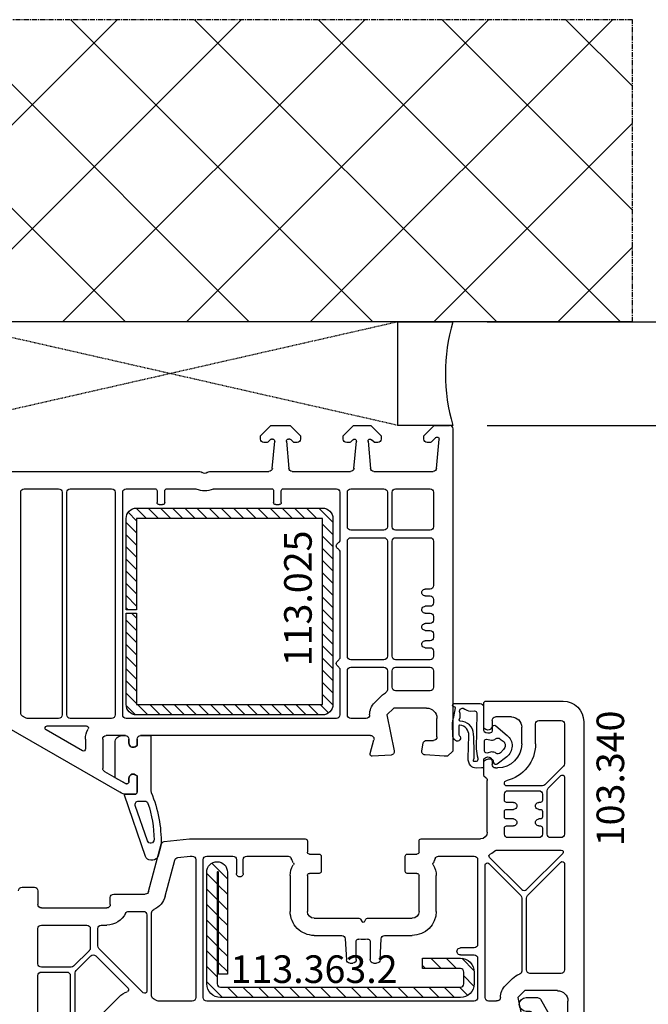
# Model space of a CAD drawing. Units: millimetres. Extents: x 30633 to 136484, y 662 to 17862.
# Drawn here: x 36117 to 36208, y 10175 to 10318 of the extents above; entities that cross this region are included whole.
import ezdxf

# ---------------------------------------------------------------- set-up
doc = ezdxf.new("R2010")
doc.units = ezdxf.units.MM
doc.linetypes.add('CENTER2', pattern=[2, 1.25, -0.25, 0.25, -0.25])
doc.linetypes.add('HIDDEN', pattern=[0.375, 0.25, -0.125])
for name, color, linetype in [('ościeżnica', 30, 'Continuous'), ('P', 7, 'Continuous'), ('PL_CONT', 210, 'Continuous'), ('skrzydło', 1, 'Continuous'), ('VEKA_GASKET_AUSSEN', 6, 'Continuous'), ('VEKA_GASKET_INNEN', 6, 'Continuous'), ('VEKA_HATCH_REINFORCEMENT_STEEL', 6, 'Continuous'), ('VEKA_PVC_AUSSEN', 7, 'Continuous'), ('VEKA_PVC_INNEN', 7, 'Continuous'), ('VEKA_STEEL_AUSSEN', 1, 'Continuous'), ('WA_CENT', 54, 'CENTER2'), ('WA_CONT', 62, 'Continuous'), ('WA_HATCH', 56, 'Continuous'), ('WO_HIDD', 32, 'HIDDEN')]:
    doc.layers.add(name, color=color, linetype=linetype)
doc.styles.get("Standard").update_dxf_attribs({"font": 'arial.ttf'})
doc.dimstyles.new('główny', dxfattribs={"dimtxt": 10, "dimasz": 3, "dimexe": 1, "dimexo": 5, "dimgap": 2, "dimtad": 1, "dimdec": 1, "dimrnd": 0.05, "dimdsep": 46, "dimtxsty": 'Standard', "dimcen": 1.5, "dimclrd": 5, "dimclre": 5, "dimclrt": 1, "dimadec": 1, "dimazin": 2, "dimtfac": 1, "dimtdec": 1, "dimtofl": 0, "dimtmove": 0, "dimatfit": 3, "dimfxl": 1, "dimtolj": 1, "dimtzin": 0, "dimarcsym": 0})

# ---------------------------------------------------------------- blocks, each defined once
blk = doc.blocks.new('JOIN_INSERT_18_515582981529358')
at = {"layer": 'VEKA_GASKET_AUSSEN', "lineweight": -3}
blk.add_lwpolyline([(5.46, 12.17, 0.058768), (5.43, 12.36), (5.04, 13.81, 0.339454), (4.27, 14.4), (3.96, 14.4, 0.315299), (3.21, 13.87), (0.15, 4.98, 0.515034), (0.24, 4.85), (1.7, 4.85, -0.414214), (2, 4.55), (2, 2.2), (1.7, 2.03, -0.57735), (0.8, 2.55), (0.8, 3.05, 0.414214), (0.5, 3.35), (0.44, 3.35, 0.131652), (0.29, 3.31), (-1.17, 2.47, 0.064797), (-1.2, 2.21), (-1.2, -2.65, 0.414214), (-0.2, -3.65), (0.3, -3.65, 0.414214), (0.8, -3.15), (0.8, -2.55, -0.57735), (1.7, -2.03), (2, -2.2), (2, -3.15, 0.414214), (2.5, -3.65), (4, -3.65), (4, 4.42, -0.099766), (4.04, 4.61, 0.106588)], format="xyb", close=True, dxfattribs=at)
at = {"layer": 'VEKA_GASKET_INNEN', "lineweight": -3}
blk.add_lwpolyline([(3.09, 5.85, 0.322248), (3.57, 6.19, 0.077824), (4.46, 11.45, 0.852229), (3.49, 11.62), (1.73, 6.51, 0.515034), (2.2, 5.85)], format="xyb", close=True, dxfattribs=at)
blk = doc.blocks.new('JOIN_INSERT_16_515582981624464')
at = {"layer": 'VEKA_HATCH_REINFORCEMENT_STEEL', "linetype": 'Continuous'}
h = blk.add_hatch(dxfattribs=at)
h.set_pattern_fill('ANSI31', color=256, scale=10, style=0)
h.set_pattern_definition([(45, (0, 0), (-0.883883, 0.883883), [])])
edge = h.paths.add_edge_path()
edge.add_line((1.5, -15.25), (0, -15.25))
edge.add_line((0, -15.25), (0, -28.5))
edge.add_arc((1.5, -28.5), 1.5, 180, 270)
edge.add_line((1.5, -30), (28.5, -30))
edge.add_arc((28.5, -28.5), 1.5, 270, 360)
edge.add_line((30, -28.5), (30, -1.5))
edge.add_arc((28.5, -1.5), 1.5, 0, 90)
edge.add_line((28.5, 0), (1.5, 0))
edge.add_arc((1.5, -1.5), 1.5, 90, 180)
edge.add_line((0, -1.5), (0, -14.75))
edge.add_line((0, -14.75), (1.5, -14.75))
edge.add_line((1.5, -14.75), (1.5, -1.5))
edge.add_line((1.5, -1.5), (28.5, -1.5))
edge.add_line((28.5, -1.5), (28.5, -28.5))
edge.add_line((28.5, -28.5), (1.5, -28.5))
edge.add_line((1.5, -28.5), (1.5, -15.25))
at = {"layer": 'VEKA_STEEL_AUSSEN', "linetype": 'Continuous', "lineweight": -3}
blk.add_lwpolyline([(1.5, -15.25), (0, -15.25), (0, -28.5, 0.414214), (1.5, -30), (28.5, -30, 0.414214), (30, -28.5), (30, -1.5, 0.414214), (28.5, 0), (1.5, 0, 0.414214), (0, -1.5), (0, -14.75), (1.5, -14.75), (1.5, -1.5), (28.5, -1.5), (28.5, -28.5), (1.5, -28.5)], format="xyb", close=True, dxfattribs=at)
blk = doc.blocks.new('JOIN_INSERT_23_51558298116334')
at = {"layer": 'VEKA_HATCH_REINFORCEMENT_STEEL'}
h = blk.add_hatch(dxfattribs=at)
h.set_pattern_fill('ANSI31', color=256, scale=0.5, style=0)
edge = h.paths.add_edge_path()
edge.add_line((36.8, 0), (2, 0))
edge.add_arc((2, -2), 2, 90, 180)
edge.add_line((0, -2), (0, -18.2))
edge.add_arc((1.5, -18.2), 1.5, 180, 360)
edge.add_line((3, -18.2), (3, -3.4))
edge.add_line((3, -3.4), (1.72, -3.4))
edge.add_line((1.72, -3.4), (1.72, -18.2))
edge.add_arc((1.61, -18.1), 0.146, 220.8359, 317.2657, ccw=False)
edge.add_line((1.5, -18.2), (1.5, -2))
edge.add_arc((2, -2), 0.5, 90, 180, ccw=False)
edge.add_line((2, -1.5), (36.8, -1.5))
edge.add_arc((36.8, -2), 0.5, 0, 90, ccw=False)
edge.add_line((37.3, -2), (37.3, -3.7))
edge.add_arc((36.8, -3.7), 0.5, 270, 360, ccw=False)
edge.add_line((36.8, -4.2), (31.3, -4.2))
edge.add_line((31.3, -4.2), (31.3, -5.7))
edge.add_line((31.3, -5.7), (36.8, -5.7))
edge.add_arc((36.8, -3.7), 2, 270, 360)
edge.add_line((38.8, -3.7), (38.8, -2))
edge.add_arc((36.8, -2), 2, 0, 90)
at = {"layer": 'VEKA_STEEL_AUSSEN', "lineweight": -3}
blk.add_lwpolyline([(36.8, 0), (2, 0, 0.414214), (0, -2), (0, -18.2, 1), (3, -18.2), (3, -3.4), (1.72, -3.4), (1.72, -18.2, -0.447478), (1.5, -18.2), (1.5, -2, -0.414214), (2, -1.5), (36.8, -1.5, -0.414214), (37.3, -2), (37.3, -3.7, -0.414214), (36.8, -4.2), (31.3, -4.2), (31.3, -5.7), (36.8, -5.7, 0.414214), (38.8, -3.7), (38.8, -2, 0.414214)], format="xyb", close=True, dxfattribs=at)
blk = doc.blocks.new('JOIN_INSERT_21_515582981319169')
at = {"layer": 'VEKA_GASKET_AUSSEN', "lineweight": -3}
blk.add_lwpolyline([(-33.28, 35.87, 0.337576), (-33.85, 35.95, 0.272145), (-34, 35.69), (-34, 35.28, 0.090808), (-33.98, 35.17, 0.143444), (-30.72, 30.86, -0.237344), (-30.6, 30.62), (-30.6, 24.26, -0.537655), (-31.02, 23.99, -0.160363), (-33.18, 25.88, 0.464027), (-33.93, 25.88, 0.177682), (-34, 25.69), (-34, 25.4, 0.078689), (-33.99, 25.31, 0.17118), (-32.01, 22.73), (-30.77, 22.13, -0.28739), (-30.6, 21.86), (-30.6, 19.5), (-30.5, 19.5), (-30.5, 32.7, -0.524719), (-30.09, 32.98, -0.090319)], format="xyb", close=True, dxfattribs=at)
at = {"layer": 'VEKA_PVC_AUSSEN', "color": 5, "lineweight": -3}
blk.add_lwpolyline([(-26.09, 8, -0.36397), (-25.6, 7.59), (-25.38, 6.35, -0.176327), (-25.44, 6.01), (-26.45, 4.25, -0.267949), (-26.89, 4), (-27.35, 4, 1), (-27.35, 2), (-25.73, 2, 0.267949), (-25.3, 2.25), (-23.25, 5.8), (-23.53, 7.41, -0.466308), (-23.04, 8), (-19.75, 8), (-19, 8.75), (-19, 24.45, 0.271988), (-21.05, 27.94), (-30.05, 32.96, 0.579158), (-30.5, 32.7), (-30.5, 10.3, 0.414214), (-28.2, 8)], format="xyb", close=True, dxfattribs=at)
at = {"layer": 'VEKA_PVC_INNEN', "color": 5, "lineweight": -3}
blk.add_lwpolyline([(-21.5, 10, 0.414214), (-21, 10.5), (-21, 24.45, 0.271988), (-22.03, 26.2), (-27.76, 29.39, 0.572342), (-28.5, 28.95), (-28.5, 10.3, 0.414214), (-28.2, 10)], format="xyb", close=True, dxfattribs=at)
blk = doc.blocks.new('JOIN_INSERT_20_515582981315724')
at = {"layer": 'VEKA_GASKET_AUSSEN', "linetype": 'Continuous', "lineweight": -3}
blk.add_lwpolyline([(6.39, 6.16), (2.64, 6.16, 0.407005), (2.14, 5.67), (2.14, 2.3, -0.196092), (2.06, 2.09, -0.279112), (0.95, 2, -0.293021), (0.84, 2.18), (0.85, 2.68, 0.649451), (0.36, 2.92), (-1.29, 1.53, 0.478265), (-1.22, -1.58), (0.16, -2.65, 0.555043), (0.63, -2.47), (0.69, -2.18, -0.236612), (0.8, -2.04, -0.287294), (2.07, -2.19, -0.233327), (2.14, -2.35), (2.13, -2.9, 0.414214), (2.42, -3.2), (3.22, -3.22, 0.21943), (3.99, -2.89, 0.201975), (4.37, -1.79), (4.26, 1.51, -0.399283), (5.59, 3.01, -0.456784), (5.75, 2.86), (5.72, 1.62, -0.214538), (5.65, 1.48, 0.961226), (6.2, 0.77, 0.235303), (6.62, 1.55), (6.64, 3.07, 0.085719), (6.46, 4.21), (6.23, 5.52, -0.414214), (6.31, 5.64), (6.44, 5.66, 0.915822), (6.39, 6.16)], format="xyb", close=True, dxfattribs=at)
at = {"layer": 'VEKA_GASKET_INNEN', "linetype": 'Continuous', "lineweight": -3}
for points in [[(3.13, 4.78), (3.19, -0.42, -0.086907), (2.97, -1.76, 0.678775), (3.53, -2.24, 0.416576), (3.59, -2.03, -0.108702), (3.52, -1.79, -0.016582), (3.58, 1.72, -0.390426), (5.52, 3.61, 0.388373), (5.67, 3.76), (5.55, 4.14, -0.121097), (5.6, 4.86, 0.624233), (5.11, 5.46, -0.096146), (4.02, 5.05), (3.44, 5.07, 0.413869), (3.13, 4.78)], [(-0.74, -0.52), (-0.32, -0.98, 0.381237), (0.34, -1.06, -0.153532), (0.94, -0.87), (1.67, -1.04, 0.414214), (1.98, -0.75), (2.02, 0.65, 0.414214), (1.72, 0.96), (0.99, 0.83, -0.243258), (0.39, 1.04, 0.383307), (-0.28, 1), (-0.71, 0.7, 0.209151), (-1, 0.1, 0.210144)]]:
    blk.add_lwpolyline(points, format="xyb", close=True, dxfattribs=at)
blk = doc.blocks.new('*D259')
at = {"layer": 'Defpoints', "color": 0, "transparency": 16777216}
for p in [(36044.86, 10259.42), (36097.92, 10259.42), (36097.92, 8779.42)]:
    blk.add_point(p, dxfattribs=at)
at = {"layer": 'P', "color": 5, "lineweight": -2, "transparency": 16777216}
for p, q in [((36092.92, 10259.42), (36043.86, 10259.42)), ((36092.92, 8779.42), (36043.86, 8779.42))]:
    blk.add_line(p, q, dxfattribs=at)
at = {"layer": 'P', "color": 5, "linetype": 'Continuous', "lineweight": -2, "transparency": 16777216}
blk.add_line((36044.86, 8782.42), (36044.86, 10256.42), dxfattribs=at)
at = {"layer": 'P', "color": 5, "transparency": 16777216}
for points in [[(36044.36, 10256.42), (36045.36, 10256.42), (36044.86, 10259.42)], [(36044.36, 8782.42), (36045.36, 8782.42), (36044.86, 8779.42)]]:
    blk.add_solid(points, dxfattribs=at)
at = {"layer": 'P', "color": 1, "transparency": 16777216, "insert": (36004.57, 9519.42), "char_height": 75, "attachment_point": 5, "rotation": 90}
blk.add_mtext('\\A1;H = 1480', dxfattribs=at)
blk = doc.blocks.new('*D262')
at = {"layer": 'Defpoints', "color": 0, "transparency": 16777216}
for p in [(36179.42, 10274.42), (36281.99, 10274.42), (36179.42, 10259.42)]:
    blk.add_point(p, dxfattribs=at)
at = {"layer": 'ościeżnica', "color": 5, "lineweight": -2, "transparency": 16777216}
for p, q in [((36184.42, 10274.42), (36282.99, 10274.42)), ((36184.42, 10259.42), (36282.99, 10259.42))]:
    blk.add_line(p, q, dxfattribs=at)
at = {"layer": 'ościeżnica', "color": 5, "linetype": 'Continuous', "lineweight": -2, "transparency": 16777216}
for p, q in [((36281.99, 10271.42), (36281.99, 10262.42)), ((36281.99, 10259.42), (36281.99, 10057.49))]:
    blk.add_line(p, q, dxfattribs=at)
at = {"layer": 'ościeżnica', "color": 5, "transparency": 16777216}
for points in [[(36281.49, 10271.42), (36282.49, 10271.42), (36281.99, 10274.42)], [(36281.49, 10262.42), (36282.49, 10262.42), (36281.99, 10259.42)]]:
    blk.add_solid(points, dxfattribs=at)
at = {"layer": 'ościeżnica', "color": 1, "transparency": 16777216, "insert": (36254.46, 10150.47), "char_height": 50, "attachment_point": 5, "rotation": 90}
blk.add_mtext('\\A1;15mm', dxfattribs=at)

msp = doc.modelspace()

# ---------------------------------------------------------------- hatches: boundary and pattern name
at = {"layer": 'WA_HATCH'}
h = msp.add_hatch(dxfattribs=at)
h.set_pattern_fill('ANSI37', color=256, scale=4, angle=-90, style=0)
h.set_pattern_definition([(315, (35893.868, 10278.967), (8.98026, 8.98026), []), (45, (35893.868, 10278.967), (-8.98026, 8.98026), [])])
h.paths.add_polyline_path([(36205.5, 10274.42), (36205.5, 10318.26), (36064.35, 10318.26), (36064.35, 10274.42)])

# ---------------------------------------------------------------- linework, layer by layer
at = {"layer": 'ościeżnica', "lineweight": -3}
for p, q in [((36151.52, 10257.92), (36153.02, 10259.42)), ((36153.02, 10259.42), (36155.82, 10259.42)), ((36155.82, 10259.42), (36157.32, 10257.92)), ((36163.52, 10257.92), (36165.02, 10259.42)), ((36165.02, 10259.42), (36167.52, 10259.42)), ((36167.52, 10259.42), (36169.02, 10257.92)), ((36175.22, 10257.92), (36176.72, 10259.42)), ((36176.72, 10259.42), (36178.92, 10259.42)), ((36179.42, 10258.92), (36179.42, 10212.17)), ((36151.52, 10257.42), (36151.52, 10257.92)), ((36152.95, 10257.36), (36152.56, 10256.98)), ((36153.28, 10257.42), (36153.09, 10257.42)), ((36153.23, 10253.18), (36153.58, 10257.1)), ((36155.27, 10257.1), (36155.61, 10253.18)), ((36155.76, 10257.42), (36155.57, 10257.42)), ((36156.29, 10256.98), (36155.9, 10257.36)), ((36157.32, 10257.92), (36157.32, 10257.42)), ((36163.52, 10257.42), (36163.52, 10257.92)), ((36164.92, 10257.33), (36164.56, 10256.98)), ((36165.08, 10253.18), (36165.43, 10257.1)), ((36167.12, 10257.1), (36167.46, 10253.18)), ((36167.99, 10256.98), (36167.63, 10257.33)), ((36169.02, 10257.92), (36169.02, 10257.42)), ((36175.22, 10257.42), (36175.22, 10257.92)), ((36176.91, 10257.63), (36176.26, 10256.98)), ((36177.05, 10253.18), (36177.43, 10257.42)), ((36152.42, 10256.92), (36152.02, 10256.92)), ((36156.82, 10256.92), (36156.43, 10256.92)), ((36164.42, 10256.92), (36164.02, 10256.92)), ((36168.52, 10256.92), (36168.13, 10256.92)), ((36176.12, 10256.92), (36175.72, 10256.92)), ((36112.26, 10252.72), (36142.71, 10252.72)), ((36144.14, 10252.72), (36152.74, 10252.72)), ((36156.11, 10252.72), (36164.59, 10252.72)), ((36167.96, 10252.72), (36176.56, 10252.72)), ((36117.22, 10250.22), (36122.22, 10250.22)), ((36123.92, 10250.22), (36129.92, 10250.22)), ((36132.02, 10250.22), (36136.22, 10250.22)), ((36137.92, 10250.22), (36142.01, 10250.22)), ((36144.84, 10250.22), (36153.12, 10250.22)), ((36154.82, 10250.22), (36162.52, 10250.22)), ((36164.62, 10250.22), (36169.42, 10250.22)), ((36171.12, 10250.22), (36176.12, 10250.22)), ((36116.72, 10217.67), (36116.72, 10249.72)), ((36122.72, 10249.72), (36122.72, 10217.42)), ((36123.42, 10217.42), (36123.42, 10249.72)), ((36130.42, 10249.72), (36130.42, 10217.42)), ((36131.52, 10217.42), (36131.52, 10249.72)), ((36136.52, 10249.92), (36136.52, 10248.22)), ((36137.62, 10248.22), (36137.62, 10249.92)), ((36153.42, 10249.92), (36153.42, 10248.22)), ((36154.52, 10248.22), (36154.52, 10249.92)), ((36163.02, 10249.72), (36163.02, 10242.79)), ((36164.12, 10244.72), (36164.12, 10249.72)), ((36169.92, 10249.72), (36169.92, 10244.72)), ((36170.62, 10244.72), (36170.62, 10249.72)), ((36176.62, 10249.72), (36176.62, 10244.72)), ((36136.82, 10247.92), (36137.32, 10247.92)), ((36153.72, 10247.92), (36154.22, 10247.92)), ((36169.42, 10244.22), (36164.62, 10244.22)), ((36164.62, 10243.12), (36169.42, 10243.12)), ((36176.12, 10244.22), (36171.12, 10244.22)), ((36171.12, 10243.12), (36176.12, 10243.12)), ((36164.12, 10225.92), (36164.12, 10242.62)), ((36169.92, 10242.62), (36169.92, 10225.92)), ((36170.62, 10225.92), (36170.62, 10242.62)), ((36176.62, 10242.62), (36176.62, 10236.17)), ((36163.02, 10241.06), (36163.02, 10225.74)), ((36176.12, 10235.67), (36175.42, 10235.67)), ((36175.42, 10234.67), (36176.12, 10234.67)), ((36176.12, 10233.17), (36175.42, 10233.17)), ((36176.62, 10234.17), (36176.62, 10233.67)), ((36175.42, 10232.17), (36176.12, 10232.17)), ((36176.62, 10231.67), (36176.62, 10231.17)), ((36176.12, 10230.67), (36175.42, 10230.67)), ((36175.42, 10229.67), (36176.12, 10229.67)), ((36176.62, 10229.17), (36176.62, 10228.67)), ((36176.12, 10228.17), (36175.42, 10228.17)), ((36175.42, 10227.17), (36176.12, 10227.17)), ((36176.62, 10226.67), (36176.62, 10225.92)), ((36169.42, 10225.42), (36164.62, 10225.42)), ((36164.62, 10224.32), (36169.42, 10224.32)), ((36176.12, 10225.42), (36171.12, 10225.42)), ((36171.12, 10224.32), (36176.12, 10224.32)), ((36163.02, 10224.01), (36163.02, 10217.42)), ((36164.12, 10217.42), (36164.12, 10223.82)), ((36169.92, 10223.82), (36169.92, 10221.06)), ((36170.62, 10221.42), (36170.62, 10223.82)), ((36176.62, 10223.82), (36176.62, 10221.42)), ((36169.08, 10220.19), (36168.08, 10219.19)), ((36176.12, 10220.92), (36171.12, 10220.92)), ((36117.41, 10216.99), (36116.97, 10217.24)), ((36170.85, 10218.42), (36169.85, 10217.42)), ((36169.85, 10217.42), (36170.91, 10212.2)), ((36175.62, 10218.42), (36170.85, 10218.42)), ((36131.12, 10206.19), (36114.38, 10215.85)), ((36122.22, 10216.92), (36117.66, 10216.92)), ((36120.55, 10215.82), (36126.24, 10215.82)), ((36129.92, 10216.92), (36123.92, 10216.92)), ((36162.52, 10216.92), (36132.02, 10216.92)), ((36166.85, 10216.92), (36164.62, 10216.92)), ((36177.12, 10214.22), (36177.12, 10216.92)), ((36125.67, 10212.22), (36120.4, 10215.26)), ((36131.92, 10214.42), (36129.12, 10214.42)), ((36167.49, 10214.42), (36134.12, 10214.42)), ((36126.12, 10213.92), (36126.12, 10212.48)), ((36128.62, 10213.92), (36128.62, 10209.65)), ((36132.42, 10213.32), (36132.42, 10213.92)), ((36133.62, 10212.98), (36133.32, 10212.8)), ((36133.62, 10213.92), (36133.62, 10212.98)), ((36167.43, 10211.8), (36167.97, 10213.79)), ((36174.93, 10212.19), (36175.13, 10213.31)), ((36175.62, 10213.72), (36176.62, 10213.72)), ((36170.46, 10211.6), (36167.74, 10211.42)), ((36178.17, 10211.42), (36175.39, 10211.61)), ((36178.67, 10211.42), (36178.17, 10211.42)), ((36179.42, 10212.17), (36178.67, 10211.42)), ((36128.87, 10209.22), (36131.91, 10207.46)), ((36133.32, 10208.74), (36133.62, 10208.57)), ((36133.62, 10208.57), (36133.62, 10206.22)), ((36132.06, 10207.42), (36132.12, 10207.42)), ((36132.42, 10207.72), (36132.42, 10208.22)), ((36133.32, 10205.92), (36132.12, 10205.92))]:
    msp.add_line(p, q, dxfattribs=at)
at = {"layer": 'ościeżnica', "lineweight": -3, "extrusion": (0, 0, -1)}
for centre, major_axis, start_param, end_param in [((36178.92, 10258.92), (0.354, 0.354), -0.785398, 0.785398), ((36152.02, 10257.42), (-0.354, 0.354), 3.926991, 5.497787), ((36153.09, 10257.22), (0.141, 0.141), -1.570796, -0.785398), ((36153.28, 10257.12), (0.212, 0.212), -0.785398, 0.872665), ((36155.57, 10257.12), (-0.212, 0.212), 5.410521, 7.068583), ((36155.76, 10257.22), (-0.141, 0.141), 0.785398, 1.570796), ((36156.82, 10257.42), (0.354, 0.354), 0.785398, 2.356194), ((36164.02, 10257.42), (-0.354, 0.354), 3.926991, 5.497787), ((36165.13, 10257.12), (-0.212, 0.212), 0, 2.443461), ((36167.42, 10257.12), (-0.212, 0.212), 5.410521, 7.853982), ((36168.52, 10257.42), (-0.354, 0.354), 2.356194, 3.926991), ((36175.72, 10257.42), (-0.354, 0.354), 3.926991, 5.497787), ((36177.12, 10257.42), (0.213, 0.213), -1.570796, 0.785398), ((36152.42, 10257.12), (0.141, 0.141), 1.570796, 2.356194), ((36156.43, 10257.12), (-0.141, 0.141), 3.926991, 4.712389), ((36164.42, 10257.12), (-0.141, 0.141), 3.141593, 3.926991), ((36168.13, 10257.12), (-0.141, 0.141), 3.926991, 4.712389), ((36176.12, 10257.12), (0.141, 0.141), 1.570796, 2.356194), ((36152.74, 10253.22), (0.354, 0.354), 0.872665, 2.356194), ((36156.11, 10253.22), (0.354, 0.354), 2.356194, 3.839724), ((36164.59, 10253.22), (0.354, 0.354), 0.872665, 2.356194), ((36167.96, 10253.22), (0.354, 0.354), 2.356194, 3.839724), ((36176.56, 10253.22), (-0.354, 0.354), 2.443461, 3.926991), ((36142.71, 10252.22), (-0.354, 0.354), 0.785398, 1.580797), ((36143.42, 10252.92), (-0.354, 0.354), 3.131592, 4.72239), ((36144.14, 10252.22), (-0.354, 0.354), 6.273185, 7.068583), ((36117.22, 10249.72), (0.354, 0.354), 3.926991, 5.497787), ((36122.22, 10249.72), (0.354, 0.354), -0.785398, 0.785398), ((36123.92, 10249.72), (-0.354, 0.354), 5.497787, 7.068583), ((36129.92, 10249.72), (0.354, 0.354), -0.785398, 0.785398), ((36132.02, 10249.72), (-0.354, 0.354), 5.497787, 7.068583), ((36136.22, 10249.92), (-0.212, 0.212), 0.785398, 2.356194), ((36137.92, 10249.92), (0.212, 0.212), 3.926991, 5.497787), ((36142.01, 10249.72), (0.354, 0.354), -0.785398, -0.368343), ((36143.42, 10252.92), (-2.12, 2.12), 3.509936, 4.344046), ((36144.84, 10249.72), (0.354, 0.354), -1.202453, -0.785398), ((36153.12, 10249.92), (-0.212, 0.212), 0.785398, 2.356194), ((36154.82, 10249.92), (0.212, 0.212), 3.926991, 5.497787), ((36162.52, 10249.72), (0.354, 0.354), -0.785398, 0.785398), ((36164.62, 10249.72), (0.354, 0.354), 3.926991, 5.497787), ((36169.42, 10249.72), (0.354, 0.354), -0.785398, 0.785398), ((36171.12, 10249.72), (0.354, 0.354), 3.926991, 5.497787), ((36176.12, 10249.72), (-0.354, 0.354), 0.785398, 2.356194), ((36136.82, 10248.22), (-0.212, 0.212), 3.926991, 5.497787), ((36137.32, 10248.22), (0.212, 0.212), 0.785398, 2.356194), ((36153.72, 10248.22), (-0.212, 0.212), 3.926991, 5.497787), ((36154.22, 10248.22), (0.212, 0.212), 0.785398, 2.356194), ((36164.62, 10244.72), (-0.354, 0.354), 3.926991, 5.497787), ((36169.42, 10244.72), (-0.354, 0.354), 2.356194, 3.926991), ((36171.12, 10244.72), (-0.354, 0.354), 3.926991, 5.497787), ((36176.12, 10244.72), (-0.354, 0.354), 2.356194, 3.926991), ((36164.62, 10242.62), (0.354, 0.354), 3.926991, 5.497787), ((36169.42, 10242.62), (0.354, 0.354), -0.785398, 0.785398), ((36171.12, 10242.62), (0.354, 0.354), 3.926991, 5.497787), ((36176.12, 10242.62), (0.354, 0.354), -0.785398, 0.785398), ((36163.02, 10241.92), (-0.354, 0.354), 4.45059, 6.544985), ((36162.52, 10242.79), (0.354, 0.354), 0.785398, 1.832596), ((36162.52, 10241.06), (-0.354, 0.354), 1.308997, 2.356194), ((36175.42, 10235.17), (0.354, 0.354), 2.356194, 5.497787), ((36176.12, 10236.17), (-0.354, 0.354), 2.356194, 3.926991), ((36176.12, 10234.17), (-0.354, 0.354), 0.785398, 2.356194), ((36175.42, 10232.67), (0.354, 0.354), 2.356194, 5.497787), ((36176.12, 10233.67), (0.354, 0.354), 0.785398, 2.356194), ((36176.12, 10231.67), (0.354, 0.354), -0.785398, 0.785398), ((36175.42, 10230.17), (0.354, 0.354), 2.356194, 5.497787), ((36176.12, 10231.17), (0.354, 0.354), 0.785398, 2.356194), ((36176.12, 10229.17), (0.354, 0.354), -0.785398, 0.785398), ((36176.12, 10228.67), (0.354, 0.354), 0.785398, 2.356194), ((36175.42, 10227.67), (0.354, 0.354), 2.356194, 5.497787), ((36176.12, 10226.67), (0.354, 0.354), -0.785398, 0.785398), ((36162.52, 10225.74), (0.354, 0.354), 0.785398, 1.832596), ((36164.62, 10225.92), (-0.354, 0.354), 3.926991, 5.497787), ((36169.42, 10225.92), (-0.354, 0.354), 2.356194, 3.926991), ((36171.12, 10225.92), (0.354, 0.354), 2.356194, 3.926991), ((36176.12, 10225.92), (-0.354, 0.354), 2.356194, 3.926991), ((36163.02, 10224.87), (0.354, 0.354), 2.879793, 4.974188), ((36162.52, 10224.01), (-0.354, 0.354), 1.308997, 2.356194), ((36164.62, 10223.82), (0.354, 0.354), 3.926991, 5.497787), ((36169.42, 10223.82), (0.354, 0.354), -0.785398, 0.785398), ((36171.12, 10223.82), (-0.354, 0.354), 5.497787, 7.068583), ((36176.12, 10223.82), (0.354, 0.354), -0.785398, 0.785398), ((36171.12, 10221.42), (0.354, 0.354), 2.356194, 3.926991), ((36176.12, 10221.42), (-0.354, 0.354), 2.356194, 3.926991), ((36170.85, 10218.42), (-1.77, 1.77), 0, 0.289361), ((36169.42, 10221.06), (0.354, 0.354), 0.785398, 1.860158), ((36169.85, 10217.42), (-1.77, 1.77), 5.497787, 6.283185), ((36117.22, 10217.67), (-0.354, 0.354), 4.45059, 5.497787), ((36122.22, 10217.42), (0.354, 0.354), 0.785398, 2.356194), ((36123.92, 10217.42), (0.354, 0.354), 2.356194, 3.926991), ((36129.92, 10217.42), (-0.354, 0.354), 2.356194, 3.926991), ((36132.02, 10217.42), (0.354, 0.354), 2.356194, 3.926991), ((36162.52, 10217.42), (0.354, 0.354), 0.785398, 2.356194), ((36164.62, 10217.42), (-0.354, 0.354), 3.926991, 5.497787), ((36166.85, 10217.42), (0.354, 0.354), 0.785398, 2.356194), ((36175.62, 10216.92), (-1.06, 1.06), 0.785398, 2.356194), ((36117.66, 10217.42), (-0.354, 0.354), 3.926991, 4.45059), ((36120.55, 10215.52), (-0.212, 0.212), 4.45059, 7.068583), ((36126.24, 10215.52), (-0.212, 0.212), 0.785398, 2.862384), ((36129.12, 10213.92), (2.12, 2.12), 3.926991, 4.433181), ((36129.12, 10213.92), (0.354, 0.354), 3.926991, 5.497787), ((36131.92, 10213.92), (-0.354, 0.354), 0.785398, 2.356194), ((36134.12, 10213.92), (-0.354, 0.354), 5.497787, 7.068583), ((36167.49, 10213.92), (0.354, 0.354), -0.785398, 1.047198), ((36133.02, 10213.32), (0.424, 0.424), 1.832596, 3.926991), ((36175.62, 10213.22), (-0.354, 0.354), 5.67232, 7.068583), ((36176.62, 10214.22), (0.354, 0.354), 0.785398, 2.356194), ((36125.82, 10212.48), (0.212, 0.212), 0.785398, 2.879793), ((36167.72, 10211.72), (-0.212, 0.212), 3.860668, 5.759587), ((36170.42, 10212.1), (0.354, 0.354), 0.584685, 2.289872), ((36175.42, 10212.11), (-0.354, 0.354), 3.993313, 5.67232), ((36129.12, 10209.65), (-0.354, 0.354), 4.45059, 5.497787), ((36133.02, 10208.22), (-0.424, 0.424), 5.497787, 7.592182), ((36132.06, 10207.72), (0.212, 0.212), 2.356194, 2.879793), ((36132.12, 10207.72), (0.212, 0.212), 0.785398, 2.356194), ((36132.12, 10207.92), (1.41, 1.41), 2.356194, 2.879793), ((36133.32, 10206.22), (0.212, 0.212), 0.785398, 2.356194)]:
    msp.add_ellipse(centre, major_axis=major_axis, ratio=1, start_param=start_param, end_param=end_param, dxfattribs=at)
at = {"layer": 'PL_CONT'}
msp.add_lwpolyline([(36179.42, 10259.42), (36171.42, 10259.42), (36171.42, 10259.42), (36171.42, 10274.42), (36171.42, 10274.42), (36179.42, 10274.42, 0.143486)], format="xyb", close=True, dxfattribs=at)
at = {"layer": 'skrzydło', "lineweight": -3}
for p, q in [((36183.92, 10215.48), (36183.92, 10219.12)), ((36184.22, 10219.42), (36195.42, 10219.42)), ((36187.92, 10217.12), (36185.62, 10217.12)), ((36185.12, 10216.62), (36185.12, 10215.82)), ((36191.42, 10213.22), (36191.42, 10216.12)), ((36191.92, 10216.62), (36195.12, 10216.62)), ((36195.62, 10216.12), (36195.62, 10210.32)), ((36198.42, 10216.42), (36198.42, 10171.17)), ((36184.22, 10215.3), (36183.92, 10215.48)), ((36189.42, 10213.22), (36189.42, 10215.62)), ((36183.92, 10211.07), (36184.22, 10211.24)), ((36183.92, 10208.66), (36183.92, 10211.07)), ((36185.12, 10210.72), (36185.12, 10210.22)), ((36195.48, 10209.97), (36192.78, 10207.27)), ((36185.62, 10209.72), (36185.92, 10209.72)), ((36193.27, 10206.77), (36195.11, 10208.61)), ((36184.42, 10200.42), (36184.42, 10207.92)), ((36186.92, 10207.42), (36186.92, 10207.57)), ((36192.42, 10207.12), (36187.22, 10207.12)), ((36195.62, 10208.4), (36195.62, 10200.12)), ((36186.92, 10205.02), (36186.92, 10205.92)), ((36187.42, 10206.42), (36191.92, 10206.42)), ((36192.42, 10205.92), (36192.42, 10205.02)), ((36193.12, 10200.12), (36193.12, 10206.42)), ((36188.22, 10204.72), (36187.22, 10204.72)), ((36192.12, 10204.72), (36191.92, 10204.72)), ((36186.92, 10202.62), (36186.92, 10203.42)), ((36187.22, 10203.72), (36188.22, 10203.72)), ((36191.92, 10203.72), (36192.12, 10203.72)), ((36192.42, 10203.42), (36192.42, 10202.62)), ((36188.22, 10202.32), (36187.22, 10202.32)), ((36192.12, 10202.32), (36191.92, 10202.32)), ((36186.92, 10200.12), (36186.92, 10201.02)), ((36187.22, 10201.32), (36188.22, 10201.32)), ((36191.92, 10201.32), (36192.12, 10201.32)), ((36192.42, 10201.02), (36192.42, 10200.12)), ((36135.28, 10191.79), (36137.12, 10198.67)), ((36137.55, 10199.04), (36141.22, 10199.42)), ((36141.22, 10199.42), (36158.02, 10199.42)), ((36158.32, 10199.12), (36158.32, 10197.52)), ((36174.52, 10197.52), (36174.52, 10199.12)), ((36174.82, 10199.42), (36183.42, 10199.42)), ((36191.92, 10199.62), (36187.42, 10199.62)), ((36195.12, 10199.62), (36193.62, 10199.62)), ((36158.62, 10197.22), (36160.02, 10197.22)), ((36172.82, 10197.22), (36174.22, 10197.22)), ((36185.88, 10197.82), (36195.16, 10197.82)), ((36195.37, 10197.31), (36190.13, 10192.07)), ((36137.69, 10191.15), (36139.09, 10196.36)), ((36139.52, 10196.73), (36141.33, 10196.92)), ((36141.38, 10196.92), (36141.62, 10196.92)), ((36142.12, 10196.42), (36142.12, 10176.42)), ((36143.22, 10176.42), (36143.22, 10196.42)), ((36143.72, 10196.92), (36147.52, 10196.92)), ((36148.02, 10196.42), (36148.02, 10194.42)), ((36149.02, 10194.42), (36149.02, 10196.42)), ((36149.52, 10196.92), (36155.51, 10196.92)), ((36160.32, 10196.92), (36160.32, 10194.72)), ((36172.52, 10194.72), (36172.52, 10196.92)), ((36177.34, 10196.92), (36182.52, 10196.92)), ((36183.02, 10196.42), (36183.02, 10184.12)), ((36184.64, 10195.86), (36189.28, 10191.22)), ((36189.42, 10192.07), (36184.75, 10196.74)), ((36190.27, 10191.22), (36195.11, 10196.06)), ((36195.62, 10195.85), (36195.62, 10180.42)), ((36160.02, 10194.42), (36158.62, 10194.42)), ((36174.22, 10194.42), (36172.82, 10194.42)), ((36184.12, 10176.42), (36184.12, 10195.65)), ((36155.82, 10194.12), (36155.82, 10188.92)), ((36158.32, 10194.12), (36158.32, 10188.92)), ((36174.52, 10188.92), (36174.52, 10194.12)), ((36177.02, 10188.92), (36177.02, 10194.12)), ((36116.92, 10192.42), (36118.72, 10192.42)), ((36119.22, 10191.92), (36119.22, 10189.92)), ((36130.22, 10191.42), (36134.8, 10191.42)), ((36129.72, 10189.92), (36129.72, 10190.92)), ((36189.42, 10190.86), (36189.42, 10180.27)), ((36190.12, 10180.42), (36190.12, 10190.86)), ((36119.72, 10189.42), (36129.22, 10189.42)), ((36132.39, 10188.92), (36134.52, 10188.92)), ((36135.72, 10176.67), (36135.72, 10188.73)), ((36135.02, 10188.42), (36135.02, 10177.33)), ((36159.32, 10187.92), (36165.79, 10187.92)), ((36166.05, 10187.77), (36166.25, 10187.42)), ((36166.6, 10187.42), (36166.8, 10187.77)), ((36167.06, 10187.92), (36173.52, 10187.92)), ((36119.22, 10181.32), (36119.22, 10186.42)), ((36119.72, 10186.92), (36126.32, 10186.92)), ((36126.82, 10186.42), (36126.82, 10183.6)), ((36127.92, 10183.91), (36127.92, 10186.42)), ((36128.42, 10186.92), (36129.22, 10186.92)), ((36159.32, 10185.42), (36163.32, 10185.42)), ((36163.82, 10184.95), (36163.98, 10181.9)), ((36165.42, 10181.92), (36165.42, 10184.6)), ((36167.42, 10184.6), (36167.42, 10181.92)), ((36168.86, 10181.9), (36169.02, 10184.95)), ((36169.52, 10185.42), (36173.52, 10185.42)), ((36126.68, 10183.25), (36124.4, 10180.97)), ((36134.51, 10177.11), (36128.07, 10183.55)), ((36182.52, 10183.62), (36180.52, 10183.62)), ((36124.77, 10180.35), (36126.89, 10182.47)), ((36127.6, 10182.47), (36132.3, 10177.77)), ((36164.48, 10181.42), (36164.92, 10181.42)), ((36167.92, 10181.42), (36168.37, 10181.42)), ((36180.52, 10182.62), (36182.52, 10182.62)), ((36183.02, 10182.12), (36183.02, 10176.42)), ((36124.04, 10180.82), (36119.72, 10180.82)), ((36119.72, 10180.12), (36123.42, 10180.12)), ((36124.62, 10155.23), (36124.62, 10180)), ((36119.22, 10152.55), (36119.22, 10179.62)), ((36123.92, 10179.62), (36123.92, 10151.57)), ((36188.08, 10179.19), (36187.08, 10178.19)), ((36195.12, 10179.92), (36190.62, 10179.92)), ((36189.85, 10177.42), (36188.85, 10176.42)), ((36194.62, 10177.42), (36189.85, 10177.42)), ((36131, 10176.54), (36127.8, 10173.34)), ((36136.41, 10175.99), (36135.97, 10176.24)), ((36141.62, 10175.92), (36136.66, 10175.92)), ((36182.52, 10175.92), (36143.72, 10175.92)), ((36185.75, 10175.92), (36184.62, 10175.92)), ((36188.85, 10176.42), (36189.91, 10171.2)), ((36196.12, 10173.22), (36196.12, 10175.92))]:
    msp.add_line(p, q, dxfattribs=at)
at = {"layer": 'skrzydło', "lineweight": -3, "extrusion": (0, 0, -1)}
for centre, major_axis, start_param, end_param in [((36184.22, 10219.12), (0.212, 0.212), 3.926991, 5.497787), ((36195.42, 10216.42), (2.12, 2.12), -0.785398, 0.785398), ((36185.62, 10216.62), (0.354, 0.354), 3.926991, 5.497787), ((36187.92, 10215.62), (1.06, 1.06), -0.785398, 0.785398), ((36184.52, 10215.82), (-0.424, 0.424), 2.356194, 4.45059), ((36191.92, 10216.12), (-0.354, 0.354), 5.497787, 7.068583), ((36195.12, 10216.12), (0.354, 0.354), -0.785398, 0.785398), ((36185.92, 10213.22), (2.47, 2.47), 0.785398, 2.356194), ((36185.92, 10213.22), (3.89, 3.89), 0.785398, 2.130136), ((36184.52, 10210.72), (-0.424, 0.424), 0.261799, 2.356194), ((36185.62, 10210.22), (0.354, 0.354), 2.356194, 3.926991), ((36195.12, 10210.32), (-0.354, 0.354), 2.356194, 3.141593), ((36184.22, 10208.66), (-0.212, 0.212), 4.311388, 5.497787), ((36195.32, 10208.4), (-0.212, 0.212), 6.283185, 8.63938), ((36183.92, 10207.92), (0.354, 0.354), -0.401001, 0.785398), ((36187.22, 10207.57), (0.212, 0.212), 3.926991, 5.271729), ((36187.22, 10207.42), (-0.212, 0.212), 3.926991, 5.497787), ((36192.42, 10207.62), (0.354, 0.354), 1.570796, 2.356194), ((36187.42, 10205.92), (-0.354, 0.354), 5.497787, 7.068583), ((36191.92, 10205.92), (0.354, 0.354), -0.785398, 0.785398), ((36193.62, 10206.42), (0.354, 0.354), 3.926991, 4.712389), ((36187.22, 10205.02), (-0.212, 0.212), 3.926991, 5.497787), ((36188.22, 10204.22), (-0.354, 0.354), 0.785398, 3.926991), ((36191.92, 10204.22), (0.354, 0.354), 2.356194, 5.497787), ((36192.12, 10205.02), (0.212, 0.212), 0.785398, 2.356194), ((36187.22, 10203.42), (0.212, 0.212), 3.926991, 5.497787), ((36192.12, 10203.42), (-0.212, 0.212), 0.785398, 2.356194), ((36187.22, 10202.62), (-0.212, 0.212), 3.926991, 5.497787), ((36188.22, 10201.82), (-0.354, 0.354), 0.785398, 3.926991), ((36191.92, 10201.82), (0.354, 0.354), 2.356194, 5.497787), ((36192.12, 10202.62), (0.212, 0.212), 0.785398, 2.356194), ((36183.42, 10200.42), (0.707, 0.707), 0.785398, 2.356194), ((36187.22, 10201.02), (0.212, 0.212), 3.926991, 5.497787), ((36187.42, 10200.12), (0.354, 0.354), 2.356194, 3.926991), ((36191.92, 10200.12), (-0.354, 0.354), 2.356194, 3.926991), ((36192.12, 10201.02), (-0.212, 0.212), 0.785398, 2.356194), ((36193.62, 10200.12), (-0.354, 0.354), 3.926991, 5.497787), ((36195.12, 10200.12), (-0.354, 0.354), 2.356194, 3.926991), ((36137.61, 10198.54), (-0.354, 0.354), 5.759587, 6.963864), ((36158.02, 10199.12), (-0.212, 0.212), 0.785398, 2.356194), ((36174.82, 10199.12), (-0.212, 0.212), 5.497787, 7.068583), ((36158.62, 10197.52), (-0.212, 0.212), 3.926991, 5.497787), ((36160.02, 10196.92), (-0.212, 0.212), 0.785398, 2.356194), ((36172.82, 10196.92), (0.212, 0.212), 3.926991, 5.497787), ((36174.22, 10197.52), (0.212, 0.212), 0.785398, 2.356194), ((36184.96, 10196.95), (-0.212, 0.212), 4.712389, 6.651681), ((36183.42, 10200.42), (2.47, 2.47), 1.653584, 1.939292), ((36185.88, 10197.52), (-0.212, 0.212), 0.082788, 0.785398), ((36195.16, 10197.52), (0.212, 0.212), -0.785398, 1.570796), ((36139.58, 10196.23), (-0.354, 0.354), 5.759587, 6.963864), ((36141.38, 10196.42), (-0.354, 0.354), 0.680678, 0.785398), ((36141.62, 10196.42), (0.354, 0.354), -0.785398, 0.785398), ((36143.72, 10196.42), (-0.354, 0.354), 5.497787, 7.068583), ((36147.52, 10196.42), (0.354, 0.354), -0.785398, 0.785398), ((36149.52, 10196.42), (-0.354, 0.354), 5.497787, 7.068583), ((36155.51, 10196.42), (0.354, 0.354), -0.785398, 0.445561), ((36158.62, 10197.52), (-1.98, 1.98), 4.917353, 5.15795), ((36156.03, 10195.82), (-0.212, 0.212), 1.77576, 2.936629), ((36176.82, 10195.82), (0.212, 0.212), 3.346557, 4.507425), ((36174.22, 10197.52), (-1.98, 1.98), 2.696031, 2.936629), ((36177.34, 10196.42), (0.354, 0.354), 4.266828, 5.497787), ((36182.52, 10196.42), (0.354, 0.354), -0.785398, 0.785398), ((36184.42, 10195.65), (-0.212, 0.212), 5.497787, 7.853982), ((36195.32, 10195.85), (-0.212, 0.212), 6.283185, 8.63938), ((36148.52, 10194.42), (0.354, 0.354), 0.785398, 3.926991), ((36158.62, 10194.12), (1.98, 1.98), 3.926991, 4.507425), ((36158.62, 10194.12), (0.212, 0.212), 3.926991, 5.497787), ((36160.02, 10194.72), (-0.212, 0.212), 2.356194, 3.926991), ((36172.82, 10194.72), (-0.212, 0.212), 3.926991, 5.497787), ((36174.22, 10194.12), (-0.212, 0.212), 0.785398, 2.356194), ((36174.22, 10194.12), (-1.98, 1.98), 1.77576, 2.356194), ((36116.92, 10191.92), (-0.354, 0.354), 5.497787, 7.068583), ((36118.72, 10191.92), (-0.354, 0.354), 0.785398, 2.356194), ((36130.22, 10190.92), (0.354, 0.354), 3.926991, 5.497787), ((36134.8, 10191.92), (0.354, 0.354), 1.047198, 2.356194), ((36189.77, 10192.42), (-0.354, 0.354), 3.141593, 4.712389), ((36134.8, 10191.92), (-2.12, 2.12), 2.617994, 3.506961), ((36188.92, 10190.86), (-0.354, 0.354), 1.570796, 2.356194), ((36190.62, 10190.86), (-0.354, 0.354), 5.497787, 6.283185), ((36119.72, 10189.92), (-0.354, 0.354), 3.926991, 5.497787), ((36129.22, 10189.92), (0.354, 0.354), 0.785398, 2.356194), ((36129.22, 10189.92), (-2.12, 2.12), 2.799106, 3.926991), ((36132.39, 10188.42), (0.354, 0.354), 4.369902, 5.497787), ((36134.52, 10188.42), (-0.354, 0.354), 0.785398, 2.356194), ((36136.22, 10188.73), (-0.354, 0.354), 5.497787, 6.648554), ((36159.32, 10188.92), (2.47, 2.47), 2.356194, 3.926991), ((36159.32, 10188.92), (-0.707, 0.707), 3.926991, 5.497787), ((36173.52, 10188.92), (0.707, 0.707), 0.785398, 2.356194), ((36173.52, 10188.92), (2.47, 2.47), 0.785398, 2.356194), ((36165.79, 10187.62), (0.212, 0.212), -0.785398, 0.261799), ((36166.42, 10187.52), (-0.141, 0.141), 2.879793, 4.974188), ((36167.06, 10187.62), (-0.212, 0.212), 6.021386, 7.068583), ((36119.72, 10186.42), (-0.354, 0.354), 5.497787, 7.068583), ((36126.32, 10186.42), (-0.354, 0.354), 0.785398, 2.356194), ((36128.42, 10186.42), (-0.354, 0.354), 5.497787, 7.068583), ((36163.32, 10184.92), (-0.354, 0.354), 0.785398, 2.303835), ((36165.72, 10184.6), (-0.212, 0.212), 5.497787, 7.304088), ((36166.42, 10187.52), (1.91, 1.91), 2.12069, 2.591699), ((36167.12, 10184.6), (-0.212, 0.212), 0.549894, 2.356194), ((36169.52, 10184.92), (0.354, 0.354), 3.979351, 5.497787), ((36126.32, 10183.6), (0.354, 0.354), 0.785398, 1.570796), ((36128.42, 10183.91), (-0.354, 0.354), 4.712389, 5.497787), ((36180.52, 10183.12), (0.354, 0.354), 2.356194, 5.497787), ((36182.52, 10184.12), (-0.354, 0.354), 2.356194, 3.926991), ((36127.25, 10182.12), (0.354, 0.354), -1.570796, 0), ((36164.48, 10181.92), (-0.354, 0.354), 3.926991, 5.445427), ((36164.92, 10181.92), (-0.354, 0.354), 2.356194, 3.926991), ((36167.92, 10181.92), (-0.354, 0.354), 3.926991, 5.497787), ((36168.37, 10181.92), (0.354, 0.354), 0.837758, 2.356194), ((36119.72, 10181.32), (0.354, 0.354), 2.356194, 3.926991), ((36119.72, 10179.62), (-0.354, 0.354), 5.497787, 7.068583), ((36123.42, 10179.62), (0.354, 0.354), -0.785398, 0.785398), ((36124.04, 10181.32), (-0.354, 0.354), 3.141593, 3.926991), ((36125.12, 10180), (-0.354, 0.354), 5.497787, 6.283185), ((36188.92, 10180.27), (0.354, 0.354), 0.785398, 2.041762), ((36190.62, 10180.42), (0.354, 0.354), 2.356194, 3.926991), ((36195.12, 10180.42), (0.354, 0.354), 0.785398, 2.356194), ((36189.85, 10177.42), (1.77, 1.77), 4.712389, 5.183354), ((36133.13, 10174.42), (2.12, 2.12), 4.712389, 5.178701), ((36132.09, 10177.56), (0.212, 0.212), 0, 2.037108), ((36134.72, 10177.33), (-0.212, 0.212), 2.356194, 4.712389), ((36188.85, 10176.42), (1.77, 1.77), 3.926991, 4.712389), ((36194.62, 10175.92), (1.06, 1.06), -0.785398, 0.785398), ((36136.22, 10176.67), (-0.354, 0.354), 4.45059, 5.497787), ((36136.66, 10176.42), (-0.354, 0.354), 3.926991, 4.45059), ((36141.62, 10176.42), (-0.354, 0.354), 2.356194, 3.926991), ((36143.72, 10176.42), (0.354, 0.354), 2.356194, 3.926991), ((36182.52, 10176.42), (-0.354, 0.354), 2.356194, 3.926991), ((36184.62, 10176.42), (0.354, 0.354), 2.356194, 3.926991), ((36185.77, 10176.52), (-0.42, 0.42), 2.514691, 3.949814)]:
    msp.add_ellipse(centre, major_axis=major_axis, ratio=1, start_param=start_param, end_param=end_param, dxfattribs=at)
at = {"layer": 'VEKA_PVC_INNEN', "lineweight": -3, "extrusion": (0, 0, -1)}
msp.add_ellipse((36182.52, 10182.12), major_axis=(0.354, 0.354), ratio=1, start_param=-0.785398, end_param=0.785398, dxfattribs=at)
at = {"layer": 'WA_CENT', "ltscale": 0.6}
msp.add_lwpolyline([(36205.5, 10274.42), (36205.5, 10318.26), (36064.35, 10318.26), (36064.35, 10274.42)], dxfattribs=at)
at = {"layer": 'WA_CONT'}
msp.add_lwpolyline([(36205.5, 10274.42), (36064.35, 10274.42)], dxfattribs=at)
at = {"layer": 'WO_HIDD', "ltscale": 0.3}
for points in [[(36171.42, 10259.42), (36105.42, 10274.42)], [(36171.42, 10274.42), (36105.42, 10259.42)]]:
    msp.add_lwpolyline(points, dxfattribs=at)

# ---------------------------------------------------------------- block references
at = {"extrusion": (0, 0, -1), "zscale": -0.2, "rotation": 180}
for name, p in [('JOIN_INSERT_16_515582981624464', (-36132.02, 10217.42)), ('JOIN_INSERT_18_515582981529358', (-36131.62, 10210.77)), ('JOIN_INSERT_23_51558298116334', (-36143.72, 10176.42)), ('JOIN_INSERT_21_515582981319169', (-36217.42, 10178.42))]:
    msp.add_blockref(name, p, dxfattribs=at)
at = {"extrusion": (0, 0, -1), "zscale": -0.2}
msp.add_blockref('JOIN_INSERT_20_515582981315724', (-36186.02, 10212.92), dxfattribs=at)

# ---------------------------------------------------------------- texts
at = {"layer": 'ościeżnica', "color": 6, "insert": (36154.95, 10244.16), "char_height": 4, "attachment_point": 3, "rotation": 90}
msp.add_mtext_dynamic_manual_height_columns('113.025\\P', width=12.8713, gutter_width=25, heights=[0], dxfattribs=at)
at = {"layer": 'ościeżnica', "color": 6, "insert": (36171.41, 10182.54), "char_height": 4, "attachment_point": 3}
msp.add_mtext_dynamic_manual_height_columns('113.363.2\\P', width=12.8713, gutter_width=25, heights=[0], dxfattribs=at)
at = {"layer": 'skrzydło', "insert": (36200.28, 10218.05), "char_height": 4, "attachment_point": 3, "rotation": 90}
msp.add_mtext_dynamic_manual_height_columns('\\pt4;103.340\\P', width=12.8713, gutter_width=25, heights=[0], dxfattribs=at)

# ---------------------------------------------------------------- dimensions: what is measured, and where the dimension line sits
at = {"layer": 'ościeżnica'}
dim = msp.add_linear_dim(base=(36281.99, 10274.42), p1=(36179.42, 10259.42), p2=(36179.42, 10274.42), angle=90, text='<>mm', dimstyle='główny', override={"dimtxt": 50}, dxfattribs=at)
dim.commit()
dim.dimension.update_dxf_attribs({"geometry": '*D262', "text_midpoint": (36281.99, 10150.47), "dimtype": 160})
at = {"layer": 'P'}
dim = msp.add_linear_dim(base=(36044.86, 10259.42), p1=(36097.92, 8779.42), p2=(36097.92, 10259.42), angle=90, text='H = <>', dimstyle='główny', override={"dimtxt": 75}, dxfattribs=at)
dim.commit()
dim.dimension.update_dxf_attribs({"geometry": '*D259', "text_midpoint": (36004.57, 9519.42)})

doc.saveas('drawing.dxf')
